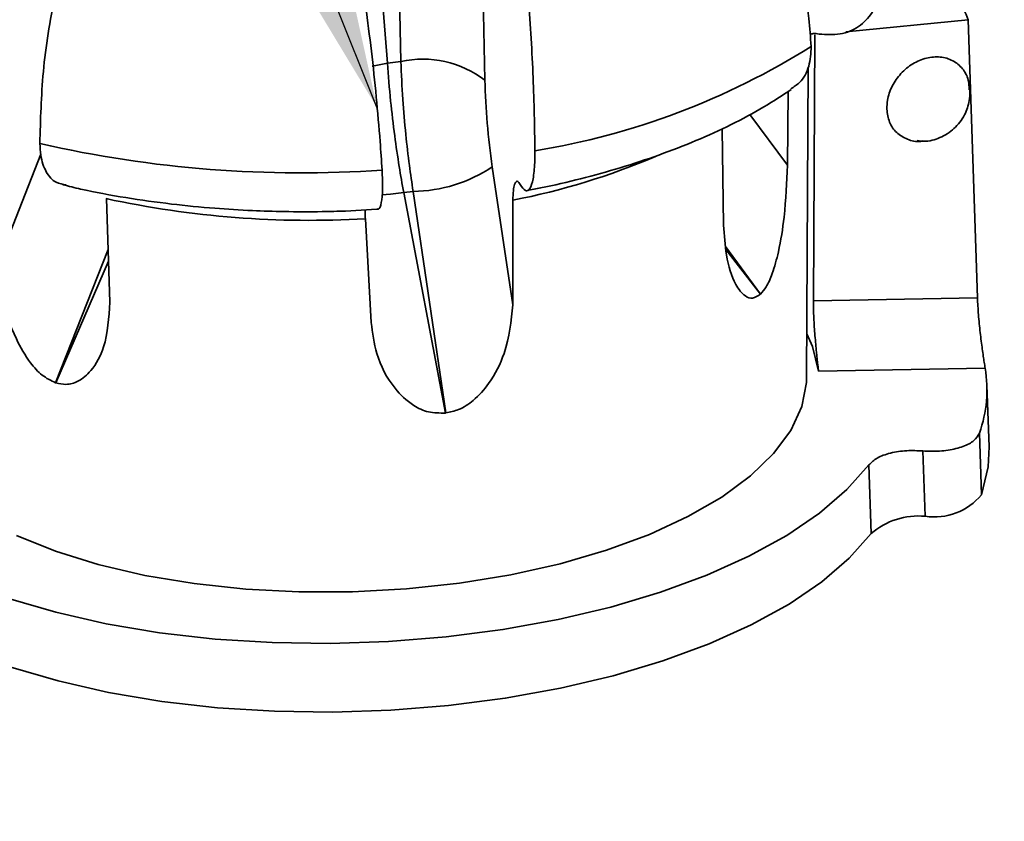
# Paper-space layout 'List2' of a CAD drawing. Units: millimetres. Extents: x 100 to 5841, y 91 to 7208.
# Drawn here: x 2331 to 2424, y 2650 to 2726 of the extents above; entities that cross this region are included whole.
import ezdxf

# ---------------------------------------------------------------- set-up
doc = ezdxf.new("R2010")
doc.units = ezdxf.units.MM
doc.dimstyles.new('SLDDIMSTYLE6', dxfattribs={"dimtxt": 0.18, "dimasz": 71.12, "dimexe": 0, "dimexo": 0.0625, "dimgap": 0, "dimtad": 0, "dimtih": 1, "dimtoh": 1, "dimdec": 0, "dimrnd": 1e-09, "dimzin": 0, "dimdsep": 46, "dimtxsty": 'Standard', "dimsah": 1, "dimcen": 0.09, "dimadec": 0, "dimazin": 0, "dimtfac": 71.12, "dimtdec": 0, "dimtofl": 0, "dimtmove": 0, "dimatfit": 3, "dimfxl": 1, "dimfrac": 2, "dimtolj": 1, "dimtzin": 0, "dimarcsym": 0})

psp = doc.layouts.new('List2')

# ---------------------------------------------------------------- linework, layer by layer
at = {"color": 7, "linetype": 'Continuous', "lineweight": 35, "ltscale": 20}
for p, q in [((2361.99, 2764.257), (2365.26, 2721.767)), ((2366.54, 2721.928), (2365.626, 2764.714)), ((2373.63, 2759.626), (2374.473, 2720.157)), ((2420.126, 2725.878), (2408.566, 2724.744)), ((2420.126, 2725.878), (2421.013, 2699.629)), ((2405.633, 2724.456), (2405.515, 2699.333)), ((2365.26, 2721.767), (2366.54, 2721.928)), ((2404.866, 2692.093), (2405.018, 2721.392)), ((2403.123, 2719.097), (2403.051, 2712.129)), ((2399.518, 2716.932), (2403.051, 2712.129)), ((2397.033, 2706.492), (2396.89, 2715.588)), ((2328.386, 2702.74), (2332.51, 2713.186)), ((2375.177, 2711.97), (2377.101, 2698.969)), ((2338.709, 2708.979), (2339.038, 2699.2)), ((2366.803, 2709.549), (2367.693, 2709.66)), ((2366.803, 2709.549), (2370.749, 2688.739)), ((2370.789, 2688.744), (2367.693, 2709.66)), ((2377.124, 2708.837), (2377.101, 2698.969)), ((2361.317, 2707.809), (2364.273, 2707.979)), ((2363.732, 2697.288), (2363.185, 2707.085)), ((2400.521, 2699.976), (2397.222, 2704.461)), ((2338.87, 2704.183), (2333.902, 2691.599)), ((2397.25, 2704.166), (2400.503, 2699.959)), ((2333.934, 2691.589), (2338.908, 2703.064)), ((2399.707, 2701.083), (2399.52, 2701.23)), ((2400.521, 2699.976), (2400.503, 2699.959)), ((2421.013, 2699.629), (2405.515, 2699.333)), ((2421.743, 2692.973), (2405.999, 2692.678)), ((2333.934, 2691.589), (2333.902, 2691.599)), ((2422.104, 2685.538), (2421.907, 2691.367)), ((2370.789, 2688.744), (2370.749, 2688.739)), ((2421.198, 2686.835), (2421.395, 2681.007)), ((2415.867, 2685.16), (2416.076, 2678.988)), ((2410.97, 2677.356), (2410.751, 2683.837))]:
    psp.add_line(p, q, dxfattribs=at)
at = {"color": 7, "linetype": 'Continuous', "lineweight": 35, "ltscale": 20, "flags": 128}
for points in [[(2365.26, 2721.767), (2364.021, 2721.53), (2363.838, 2721.486)], [(2364.745, 2709.33), (2365.57, 2709.397), (2366.803, 2709.549)], [(2405.999, 2692.678), (2405.434, 2695.02), (2404.888, 2696.216)], [(2330.237, 2677.172), (2333.899, 2675.697), (2337.953, 2674.435), (2342.344, 2673.406), (2347.008, 2672.624), (2351.882, 2672.099), (2356.896, 2671.839), (2361.98, 2671.847), (2367.063, 2672.124), (2372.073, 2672.666), (2376.94, 2673.464), (2381.596, 2674.509), (2385.975, 2675.784), (2390.016, 2677.273), (2393.662, 2678.954), (2396.862, 2680.803), (2399.571, 2682.796), (2401.751, 2684.903), (2403.371, 2687.095), (2404.409, 2689.342), (2404.85, 2691.611), (2404.866, 2692.093)], [(2421.395, 2681.007), (2422.02, 2683.667), (2422.104, 2685.538)], [(2410.751, 2683.837), (2408.685, 2681.511), (2406.089, 2679.282), (2402.991, 2677.174), (2399.427, 2675.212), (2395.437, 2673.417), (2391.066, 2671.811), (2386.365, 2670.411), (2381.386, 2669.234), (2376.186, 2668.292), (2370.825, 2667.596), (2365.362, 2667.155), (2359.86, 2666.973), (2354.381, 2667.053), (2348.988, 2667.392), (2343.742, 2667.989), (2338.702, 2668.835), (2333.926, 2669.921), (2329.467, 2671.235), (2325.377, 2672.762), (2321.702, 2674.485), (2318.483, 2676.384), (2317.445, 2677.106)], [(2317.664, 2670.624), (2318.702, 2669.903), (2321.921, 2668.004), (2325.596, 2666.281), (2329.686, 2664.754), (2334.145, 2663.44), (2338.921, 2662.354), (2343.961, 2661.507), (2349.207, 2660.911), (2354.6, 2660.571), (2360.079, 2660.492), (2365.581, 2660.674), (2371.044, 2661.115), (2376.405, 2661.811), (2381.605, 2662.753), (2386.584, 2663.93), (2391.285, 2665.33), (2395.656, 2666.936), (2399.646, 2668.731), (2403.21, 2670.693), (2406.308, 2672.801), (2408.904, 2675.03), (2410.97, 2677.356)]]:
    psp.add_lwpolyline(points, dxfattribs=at)
at = {"color": 7, "linetype": 'Continuous', "lineweight": 35, "ltscale": 400}
for centre, radius, start, end in [((2405.711, 2720.544), 15.37, 20.30697, 36.03457), ((2367.878, 2783.007), 70.425, 279.25652, 302.10088), ((2368.617, 2712.58), 9.576, 52.30131, 102.52726), ((2357.046, 2822.095), 110.682, 257.14974, 273.99801), ((2364.163, 2775.271), 67.686, 281.03919, 292.97457), ((2367.498, 2723.569), 13.91, 270.80204, 303.50505), ((2357.908, 2797.964), 91.032, 257.82449, 273.32326), ((2409.653, 2690.954), 12.257, 340.36717, 9.48128), ((2416.934, 2684.742), 5.818, 261.5162, 320.0595), ((2415.438, 2672.18), 6.838, 84.64564, 130.80486)]:
    psp.add_arc(centre, radius, start, end, dxfattribs=at)
at = {"color": 7, "linetype": 'Continuous', "lineweight": 35, "ltscale": 20}
for points, knots in [([(2400.209, 2741.728), (2401.349, 2739.19), (2403.675, 2734.014), (2404.983, 2727.763), (2405.239, 2724.227), (2405.303, 2723.349)], [0, 0, 0, 0, 0.4195161, 0.8558534, 1, 1, 1, 1]), ([(2332.429, 2714.185), (2332.488, 2716.427), (2332.606, 2720.976), (2333.646, 2727.565), (2334.75, 2731.779), (2335.216, 2733.555)], [0, 0, 0, 0, 0.359917, 0.730281, 1, 1, 1, 1]), ([(2379.206, 2713.499), (2379.166, 2715.774), (2379.085, 2720.39), (2378.672, 2727.162), (2378.259, 2731.535), (2378.085, 2733.377)], [0, 0, 0, 0, 0.3599169, 0.7302807, 1, 1, 1, 1]), ([(2362.627, 2731.433), (2363.022, 2728.581), (2363.83, 2722.763), (2364.458, 2716.166), (2364.702, 2712.574), (2364.763, 2711.682)], [0, 0, 0, 0, 0.419516, 0.855853, 1, 1, 1, 1]), ([(2406.042, 2724.523), (2406.721, 2724.475), (2408.081, 2724.381), (2409.852, 2725.133), (2411.144, 2726.458), (2411.756, 2728.001), (2411.792, 2729.054), (2411.805, 2729.438)], [0, 0, 0, 0, 0.22022, 0.440511, 0.659013, 0.875332, 1, 1, 1, 1]), ([(2405.205, 2724.506), (2405.304, 2724.531), (2405.568, 2724.597), (2405.859, 2724.551), (2406.042, 2724.523)], [0, 0, 0, 0, 0.374846, 1, 1, 1, 1]), ([(2405.303, 2723.349), (2405.267, 2722.709), (2405.194, 2721.429), (2404.445, 2720.027), (2403.661, 2719.531), (2403.376, 2719.35)], [0, 0, 0, 0, 0.3886623, 0.7773068, 1, 1, 1, 1]), ([(2412.452, 2717.444), (2412.46, 2717.72), (2412.481, 2718.438), (2412.895, 2719.626), (2413.736, 2720.835), (2414.88, 2721.768), (2416.19, 2722.319), (2417.519, 2722.425), (2418.722, 2722.075), (2419.644, 2721.304), (2420.196, 2720.321), (2420.224, 2719.571), (2420.236, 2719.258)], [0, 0, 0, 0, 0.066996, 0.174038, 0.281079, 0.388121, 0.495163, 0.602205, 0.709247, 0.816289, 0.923331, 1, 1, 1, 1]), ([(2366.803, 2709.549), (2366.659, 2710.364), (2366.349, 2712.128), (2365.926, 2715.044), (2365.526, 2718.362), (2365.352, 2720.59), (2365.26, 2721.767)], [0, 0, 0, 0, 0.20116, 0.434896, 0.701186, 1, 1, 1, 1]), ([(2366.54, 2721.928), (2366.59, 2720.745), (2366.684, 2718.508), (2366.978, 2715.176), (2367.311, 2712.249), (2367.572, 2710.479), (2367.693, 2709.66)], [0, 0, 0, 0, 0.298814, 0.565104, 0.79884, 1, 1, 1, 1]), ([(2374.473, 2720.157), (2374.526, 2718.813), (2374.63, 2716.123), (2374.995, 2713.355), (2375.177, 2711.97)], [0, 0, 0, 0, 0.500018, 1, 1, 1, 1]), ([(2378.461, 2709.747), (2378.888, 2709.826), (2380.617, 2710.146), (2383.573, 2710.853), (2387.317, 2711.881), (2390.958, 2713.082), (2394.461, 2714.437), (2397.776, 2715.955), (2400.799, 2717.558), (2402.576, 2718.729), (2403.42, 2719.286)], [0, 0, 0, 0, 0.043121, 0.174721, 0.309846, 0.447546, 0.587204, 0.728417, 0.87093, 1, 1, 1, 1]), ([(2415.304, 2714.458), (2415.586, 2714.427), (2416.384, 2714.338), (2417.689, 2714.762), (2419.012, 2715.67), (2419.914, 2716.962), (2420.303, 2718.318), (2420.318, 2719.359), (2420.208, 2719.909), (2420.172, 2720.084)], [0, 0, 0, 0, 0.09733, 0.275863, 0.457547, 0.645125, 0.806521, 0.938481, 1, 1, 1, 1]), ([(2415.845, 2714.425), (2415.775, 2714.411), (2415.265, 2714.306), (2414.365, 2714.546), (2413.339, 2715.159), (2412.626, 2716.168), (2412.51, 2717.019), (2412.452, 2717.444)], [0, 0, 0, 0, 0.038427, 0.27882, 0.519214, 0.759607, 1, 1, 1, 1]), ([(2334.918, 2710.288), (2334.587, 2710.332), (2333.827, 2710.431), (2332.976, 2711.437), (2332.5, 2712.791), (2332.448, 2713.812), (2332.429, 2714.185)], [0, 0, 0, 0, 0.231661, 0.531727, 0.828795, 1, 1, 1, 1]), ([(2377.819, 2710.32), (2377.983, 2710.077), (2378.31, 2709.591), (2378.737, 2709.82), (2379.047, 2710.752), (2379.195, 2712.096), (2379.203, 2713.123), (2379.206, 2713.499)], [0, 0, 0, 0, 0.22022, 0.440511, 0.659013, 0.875332, 1, 1, 1, 1]), ([(2403.051, 2712.129), (2402.99, 2710.521), (2402.888, 2707.866), (2402.326, 2704.286), (2401.714, 2702.04), (2401.113, 2700.658), (2400.7, 2700.182), (2400.521, 2699.976)], [0, 0, 0, 0, 0.378385, 0.6249456, 0.7878641, 0.9083675, 1, 1, 1, 1]), ([(2364.763, 2711.682), (2364.789, 2711.047), (2364.842, 2709.777), (2364.702, 2708.533), (2364.502, 2707.923), (2364.318, 2708.009), (2364.27, 2708.032)], [0, 0, 0, 0, 0.298258, 0.596503, 0.895299, 1, 1, 1, 1]), ([(2334.61, 2710.293), (2335.163, 2710.155), (2337.075, 2709.676), (2340.504, 2709.061), (2344.746, 2708.455), (2348.752, 2708.066), (2352.308, 2707.847), (2355.695, 2707.743), (2358.638, 2707.734), (2360.582, 2707.788), (2361.317, 2707.809)], [0, 0, 0, 0, 0.068753, 0.237688, 0.401531, 0.553717, 0.68298, 0.790737, 0.920889, 1, 1, 1, 1]), ([(2377.124, 2708.837), (2377.133, 2709.148), (2377.15, 2709.77), (2377.275, 2710.384), (2377.458, 2710.666), (2377.651, 2710.6), (2377.776, 2710.393), (2377.819, 2710.32)], [0, 0, 0, 0, 0.219127, 0.438226, 0.658224, 0.880746, 1, 1, 1, 1]), ([(2363.183, 2707.916), (2363.175, 2707.792), (2363.161, 2707.557), (2363.177, 2707.237), (2363.185, 2707.085)], [0, 0, 0, 0, 0.525993, 1, 1, 1, 1]), ([(2400.503, 2699.959), (2400.254, 2699.795), (2399.757, 2699.467), (2398.923, 2699.786), (2397.976, 2701.024), (2397.223, 2703.376), (2397.092, 2705.527), (2397.033, 2706.492)], [0, 0, 0, 0, 0.122448, 0.243894, 0.439844, 0.748497, 1, 1, 1, 1]), ([(2333.902, 2691.599), (2333.471, 2691.807), (2332.614, 2692.22), (2331.301, 2693.687), (2329.889, 2696.154), (2328.805, 2699.413), (2328.516, 2701.709), (2328.386, 2702.74)], [0, 0, 0, 0, 0.122448, 0.243894, 0.439844, 0.748497, 1, 1, 1, 1]), ([(2339.038, 2699.2), (2338.948, 2697.733), (2338.801, 2695.311), (2337.493, 2692.861), (2336.189, 2691.724), (2335.002, 2691.353), (2334.256, 2691.517), (2333.934, 2691.589)], [0, 0, 0, 0, 0.378385, 0.624946, 0.787864, 0.908368, 1, 1, 1, 1]), ([(2377.101, 2698.969), (2376.949, 2697.427), (2376.698, 2694.88), (2375.14, 2691.768), (2373.572, 2689.986), (2372.122, 2689.032), (2371.191, 2688.831), (2370.789, 2688.744)], [0, 0, 0, 0, 0.378385, 0.624946, 0.787864, 0.908368, 1, 1, 1, 1]), ([(2405.515, 2699.333), (2405.521, 2698.803), (2405.534, 2697.743), (2405.656, 2696.02), (2405.807, 2694.454), (2405.932, 2693.314), (2405.98, 2692.857), (2405.999, 2692.678)], [0, 0, 0, 0, 0.216143, 0.432302, 0.647949, 0.862061, 1, 1, 1, 1]), ([(2421.013, 2699.629), (2421.039, 2699.098), (2421.091, 2698.038), (2421.267, 2696.312), (2421.469, 2694.744), (2421.638, 2693.606), (2421.714, 2693.151), (2421.743, 2692.973)], [0, 0, 0, 0, 0.216595, 0.433214, 0.649071, 0.862922, 1, 1, 1, 1]), ([(2370.749, 2688.739), (2370.205, 2688.735), (2369.122, 2688.728), (2367.42, 2689.553), (2365.568, 2691.338), (2364.154, 2694.095), (2363.863, 2696.299), (2363.732, 2697.288)], [0, 0, 0, 0, 0.122448, 0.243894, 0.439844, 0.748497, 1, 1, 1, 1]), ([(2421.198, 2686.835), (2421.057, 2686.593), (2420.776, 2686.108), (2419.696, 2685.542), (2418.271, 2685.185), (2416.916, 2685.093), (2416.112, 2685.144), (2415.867, 2685.16)], [0, 0, 0, 0, 0.225041, 0.450071, 0.675409, 0.901441, 1, 1, 1, 1]), ([(2410.751, 2683.837), (2410.985, 2684.066), (2411.454, 2684.525), (2412.75, 2684.988), (2414.273, 2685.228), (2415.352, 2685.182), (2415.867, 2685.16)], [0, 0, 0, 0, 0.255102, 0.510185, 0.765822, 1, 1, 1, 1])]:
    psp.add_open_spline(points, degree=3, knots=knots, dxfattribs=at)

# ---------------------------------------------------------------- leaders
at = {"color": 7, "linetype": 'Continuous', "lineweight": 0, "ltscale": 20}
for points in [[(2364.306, 2717.539), (1967.38, 3709.554)], [(2482.803, 2544.549), (2238.571, 3705.265)]]:
    psp.add_leader(points, dimstyle='SLDDIMSTYLE6', dxfattribs=at)

doc.saveas('drawing.dxf')
